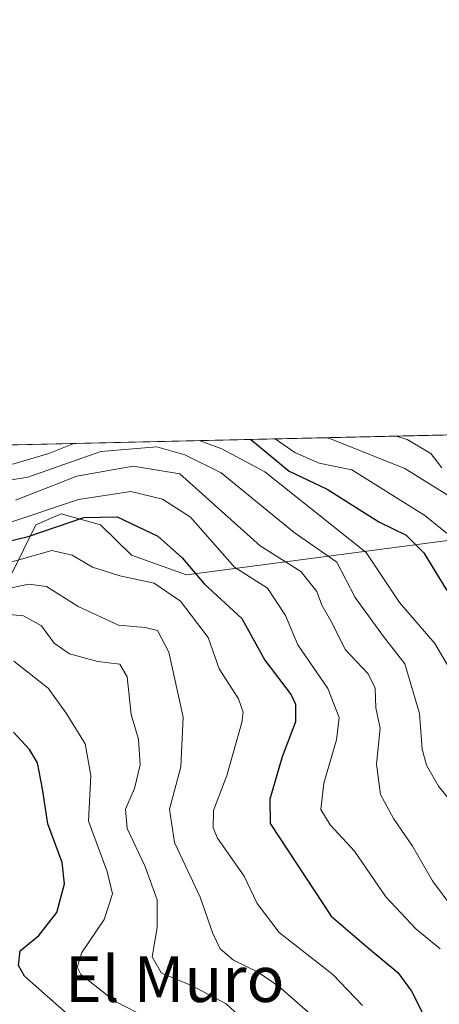
# Model space of a CAD drawing. Units: metres. Extents: x 655049 to 658511, y 4737115 to 4739506.
# Drawn here: x 655193 to 655266, y 4739334 to 4739506 of the extents above; entities that cross this region are included whole.
import ezdxf
from ezdxf.enums import TextEntityAlignment as Align

# ---------------------------------------------------------------- set-up
doc = ezdxf.new("R2010")
doc.units = ezdxf.units.M
doc.header["$MEASUREMENT"] = 0
for name, color, linetype, lineweight in [('Arbolado forestal CxS', 92, 'Continuous', 0), ('Comarca CxS', 21, 'Continuous', 0), ('Comunidad Autónoma CxS', 142, 'Continuous', 0), ('Curva de nivel maestra', 30, 'Continuous', 30), ('Curva de nivel normal', 30, 'Continuous', 0), ('Espacio natural protegido CxS', 121, 'Continuous', 0), ('Matorral CxS', 135, 'Continuous', 0), ('Municipio CxS', 4, 'Continuous', 0), ('Provincia CxS', 1, 'Continuous', 0), ('Texto cartográfico', 7, 'Continuous', 0)]:
    doc.layers.add(name, color=color, linetype=linetype, lineweight=lineweight)
doc.styles.add('Style-Arial', font='txt')

msp = doc.modelspace()

# ---------------------------------------------------------------- linework, layer by layer
at = {"layer": 'Arbolado forestal CxS', "color": 92, "linetype": 'Continuous', "lineweight": 0}
for points in [[(655416.4544000003, 4739383.3773, 787.463699999993), (655415.4722999996, 4739392.876300001, 791.7667999999976), (655402.2975000005, 4739405.7421, 792.7516000000034), (655394.2802999998, 4739409.536499999, 790.9535999999936), (655384.8448999999, 4739414.001900001, 789.8464999999997), (655370.3678000001, 4739410.294299999, 781.2908000000026), (655357.9798999998, 4739401.577500001, 771.2143000000069), (655339.9851000002, 4739407.274700001, 764.4358999999968), (655318.4140999997, 4739406.485900001, 752.7158000000054), (655294.2133, 4739408.141899999, 741.1864999999963), (655281.7885999996, 4739417.857100001, 739.1744000000036), (655275.4905000003, 4739416.356100001, 733.9628999999986), (655222.3827000001, 4739409.3267, 698.6833999999944), (655212.7279000003, 4739412.786900001, 696.8601000000053), (655207.3699000003, 4739418.092700001, 700.3022999999957), (655200.4879999999, 4739420.0207, 705.7856999999932), (655196.0831000004, 4739418.092900001, 705.5665000000009), (655189.4769000001, 4739404.874299999, 691.1889999999985), (655172.6799999997, 4739396.065500001, 685.9946000000054), (655158.3699000003, 4739388.901900001, 683.7718000000023), (655149.1948999995, 4739376.662900001, 670.3555999999953)], [(655189.4769000001, 4739404.874299999, 691.1889999999985), (655196.0831000004, 4739418.092900001, 705.5665000000009), (655200.4879999999, 4739420.0207, 705.7856999999932), (655207.3699000003, 4739418.092700001, 700.3022999999957), (655212.7279000003, 4739412.786900001, 696.8601000000053), (655222.3827000001, 4739409.3267, 698.6833999999944), (655275.4905000003, 4739416.356100001, 733.9628999999986)]]:
    msp.add_polyline3d(points, dxfattribs=at)
at = {"layer": 'Comarca CxS', "color": 21, "linetype": 'Continuous', "lineweight": 0, "flags": 128}
msp.add_lwpolyline([(655142.3725907247, 4737116.421524879), (655101.4100011757, 4737115.489982612), (655074.8524768971, 4738295.590867388), (655049.7166000003, 4739412.5193), (655049.350001176, 4739428.809982589), (656029.2093000001, 4739451.103200001), (656078.5116156043, 4739452.22483199), (656102.7143000001, 4739452.775500001), (656668.0347013248, 4739465.63724336), (658457.0600012005, 4739506.339982591), (658468.2082999997, 4739022.1174), (658495.00760366, 4737858.098766037), (658510.3200012028, 4737193.009982613), (655816.0387886915, 4737131.74094896), (655761.9898057147, 4737130.51185742), (655386.5491000012, 4737121.9743)], close=True, dxfattribs=at)
at = {"layer": 'Comunidad Autónoma CxS', "color": 142, "linetype": 'Continuous', "lineweight": 0, "flags": 128}
msp.add_lwpolyline([(655142.3725907247, 4737116.421524879), (655101.4100011757, 4737115.489982612), (655074.8524768971, 4738295.590867388), (655049.7166000003, 4739412.5193), (655049.350001176, 4739428.809982589), (656029.2093000001, 4739451.103200001), (656078.5116156043, 4739452.22483199), (656102.7143000001, 4739452.775500001), (656668.0347013248, 4739465.63724336), (658457.0600012005, 4739506.339982591), (658468.2082999997, 4739022.1174), (658495.00760366, 4737858.098766037), (658510.3200012028, 4737193.009982613), (655816.0387886915, 4737131.74094896), (655761.9898057147, 4737130.51185742), (655386.5491000012, 4737121.9743)], close=True, dxfattribs=at)
at = {"layer": 'Curva de nivel maestra', "color": 30, "linetype": 'Continuous', "lineweight": 30, "flags": 128}
for points, elevation in [([(655233.5871000001, 4739433.001599999), (655240.2999999998, 4739427.440099999), (655246.9199999999, 4739424.3201), (655255.9299999997, 4739418.5801), (655260.7199999997, 4739416.2601), (655263.79, 4739413.1601), (655267.8099999997, 4739406.620100001)], 724.9999999999999), ([(655180.5700000003, 4739412.620100001), (655194.6900000004, 4739416.030099999), (655204.4199999999, 4739419.380100001), (655210.2400000002, 4739419.470100001), (655217.3799999999, 4739416.110099999), (655221.6299999999, 4739412.3201), (655225.4400000004, 4739407.7501), (655232.0099999999, 4739401.690099999), (655236.04, 4739394.420100001), (655240.6200000001, 4739388.360099999), (655241.4000000004, 4739386.7601), (655241.4000000004, 4739383.670100001), (655239.0499999998, 4739377.530099999), (655236.8799999999, 4739370.130100001), (655236.9800000006, 4739365.920100001), (655247.6200000001, 4739349.690099999), (655254.1399999997, 4739344.110099999), (655259.2699999996, 4739339.890100001), (655261.6399999997, 4739336.610099999), (655264.7800000003, 4739330.350099999)], 700), ([(655202, 4739332.220100001), (655194.0999999996, 4739339.2301), (655193, 4739341.090100001), (655193.3200000003, 4739343.670100001), (655196.5599999997, 4739346.3301), (655199.7400000002, 4739350.3301), (655201.0300000003, 4739355.340100001), (655200.6699999999, 4739359.0801), (655198.1299999999, 4739365.850099999), (655197.2400000002, 4739371.960100001), (655196.3200000003, 4739376.4901), (655194.9600000001, 4739378.800100001), (655192.1799999997, 4739381.8301)], 675)]:
    msp.add_lwpolyline(points, dxfattribs=dict(at, elevation=elevation))
at = {"layer": 'Curva de nivel normal', "color": 30, "linetype": 'Continuous', "lineweight": 0, "flags": 128}
for points, elevation in [([(655246.8399999999, 4739433.303200001), (655247.4699999997, 4739433.090100001), (655260.5, 4739427.9001), (655272.6600000003, 4739420.340100001)], 735), ([(655258.9585999995, 4739433.5789), (655260.8700000001, 4739432.970100001), (655265.04, 4739430.550100001), (655266.9500000002, 4739428.050100001)], 739.9999999999999), ([(655101.2399000004, 4739429.990599999), (655100.6799999997, 4739429.2301), (655098.9600000001, 4739424.2301), (655101.2800000003, 4739423.2501), (655107.3899999997, 4739424.420100001), (655117.6600000003, 4739425.540100001), (655124.1399999997, 4739424.800100001), (655127.3600000005, 4739424.020099999), (655135.1100000005, 4739425.050100001), (655135.3899999997, 4739425.0601), (655148.1500000004, 4739423.9801), (655154.9800000006, 4739423.640100001), (655164.0700000003, 4739425.710100001), (655167.0700000003, 4739427.130100001), (655173.3600000005, 4739428.390100001), (655183.5199999996, 4739428.0601), (655192.1900000004, 4739428.720100001), (655198.3099999997, 4739430.520099999), (655202.6823000005, 4739432.2985)], 720), ([(655182.3099999997, 4739424.420100001), (655194.6399999997, 4739426.4001), (655207.3899999997, 4739430.9001), (655217.1799999997, 4739431.700099999), (655222.0599999997, 4739430.3101), (655228.4299999997, 4739427.170100001), (655241.1299999999, 4739416.7401), (655248.6200000001, 4739411.5601), (655251.8099999997, 4739405.360099999), (655256.75, 4739398.5701), (655260.4600000001, 4739393.790100001), (655263.04, 4739385.090100001), (655263.5, 4739378.880100001), (655264.2400000002, 4739376.100099999), (655266.3600000005, 4739372.440099999), (655268.5700000003, 4739369.670100001)], 715), ([(655224.5827000003, 4739432.796800001), (655228.54, 4739431.360099999), (655236.0099999999, 4739427.340100001), (655253.7300000006, 4739413.2301), (655259.5599999997, 4739404.5001), (655265.7300000006, 4739397.340100001), (655270.7400000002, 4739388.860099999)], 720), ([(655237.8490000004, 4739433.0986), (655241.2599999999, 4739430.700099999), (655245.5300000003, 4739428.860099999), (655251.2300000006, 4739427.690099999), (655263.9600000001, 4739419.690099999), (655268.2199999997, 4739416.270099999)], 730), ([(655192.5300000003, 4739422.370100001), (655203.1900000004, 4739426.600099999), (655213.0599999997, 4739428.340100001), (655221.2100000001, 4739427.0101), (655235.2100000001, 4739414.4101), (655242.3099999997, 4739409.940099999), (655245.1200000001, 4739406.4101), (655245.9800000006, 4739404.020099999), (655247.5599999997, 4739401.3301), (655250.1399999997, 4739396.2601), (655254.0800000001, 4739392.0601), (655255.2699999996, 4739389.5601), (655255.3899999997, 4739386.0801), (655256.1600000003, 4739382.540100001), (655255.5199999996, 4739376.2401), (655256.2400000002, 4739370.960100001), (655258.4900000002, 4739366.7401), (655261.79, 4739361.960100001), (655265.3300000001, 4739355.880100001), (655271.9000000004, 4739347.0001)], 710), ([(655190.8300000001, 4739418.280099999), (655203.4900000002, 4739422.5101), (655212.6399999997, 4739423.9101), (655218.1399999997, 4739422.5801), (655223.0499999998, 4739419.440099999), (655230.7100000001, 4739410.6601), (655236.4900000002, 4739407.0101), (655239.6600000003, 4739402.2301), (655241.8099999997, 4739397.120100001), (655247.0099999999, 4739389.5001), (655248.9900000002, 4739384.4301), (655248.5599999997, 4739380.540100001), (655246.3099999997, 4739372.970100001), (655245.8099999997, 4739368.3301), (655247.4400000004, 4739365.670100001), (655251.6699999999, 4739361.0601), (655257.1600000003, 4739353.0701), (655262.3700000001, 4739347.4801), (655266.6200000001, 4739344.0101)], 705), ([(655189.1100000005, 4739410.8301), (655198.8600000005, 4739413.5801), (655202.4199999999, 4739412.800100001), (655205.9500000002, 4739410.670100001), (655210.7300000006, 4739409.1501), (655216.7199999997, 4739407.9001), (655221.3200000003, 4739404.7401), (655226.1399999997, 4739398.390100001), (655228.0800000001, 4739392.9301), (655231.4400000004, 4739387.700099999), (655232.2599999999, 4739385.370100001), (655231.9900000002, 4739383.5701), (655229.4000000004, 4739374.3101), (655227.0899999999, 4739368.190099999), (655227.0099999999, 4739365.140100001), (655227.7800000003, 4739363.340100001), (655232.4000000004, 4739356.690099999), (655234.6799999997, 4739351.940099999), (655238.5499999998, 4739346.870100001), (655247.8799999999, 4739339.530099999), (655253.0599999997, 4739334.090100001)], 695), ([(655243.9800000006, 4739332.5601), (655238.4400000004, 4739337.4901), (655234.7400000002, 4739340.0001), (655230.5700000003, 4739341.9901), (655228.2400000002, 4739344.0001), (655226.9299999997, 4739346.670100001), (655224.7599999999, 4739353.0001), (655220.2599999999, 4739362.600099999), (655219.4000000004, 4739368.390100001), (655221.3600000005, 4739375.800100001), (655221.79, 4739384.5001), (655219.2599999999, 4739395.850099999), (655217.2800000003, 4739399.630100001), (655215.1399999997, 4739400.170100001), (655210.5099999999, 4739400.5601), (655203.4199999999, 4739403.8101), (655197.9299999997, 4739407.300100001), (655194.8200000003, 4739407.710100001), (655191.2400000002, 4739406.960100001)], 690), ([(655190.8700000001, 4739402.460100001), (655193.8899999997, 4739402.1801), (655197.0199999996, 4739400.450099999), (655199.2800000003, 4739397.390100001), (655201.9400000004, 4739395.530099999), (655206.9000000004, 4739394.210100001), (655210.7100000001, 4739393.7601), (655211.9800000006, 4739391.5101), (655212.6699999999, 4739384.960100001), (655213.9699999997, 4739380.640100001), (655214.25, 4739376.1601), (655213.2800000003, 4739372.020099999), (655211.7199999997, 4739368.4101), (655211.9900000002, 4739365.050100001), (655215.1100000005, 4739358.5001), (655217.2300000006, 4739352.5801), (655217.2300000006, 4739347.720100001), (655216.3399999999, 4739342.610099999), (655218.0099999999, 4739339.7601), (655223.2400000002, 4739337.5701), (655229.2999999998, 4739334.360099999), (655233.6500000004, 4739330.370100001)], 685), ([(655192.1900000004, 4739394.280099999), (655198.2100000001, 4739389.530099999), (655201.3300000001, 4739385.1601), (655204.6799999997, 4739379.800100001), (655205.6299999999, 4739374.290100001), (655205.2699999996, 4739366.3201), (655208.4900000002, 4739357.4901), (655209.4400000004, 4739353.590100001), (655207.9900000002, 4739349.100099999), (655204.0999999996, 4739343.370100001), (655203.29, 4739340.780099999), (655203.9100000003, 4739339.530099999), (655209.8499999996, 4739334.840100001), (655218.3399999999, 4739330.5001)], 680)]:
    msp.add_lwpolyline(points, dxfattribs=dict(at, elevation=elevation))
at = {"layer": 'Espacio natural protegido CxS', "color": 121, "linetype": 'Continuous', "lineweight": 0, "flags": 128}
msp.add_lwpolyline([(655186.9775000004, 4739329.7999), (655188.2435999992, 4739341.3937), (655186.9836999995, 4739352.294500002), (655182.3009000003, 4739362.8643), (655178.3889999999, 4739367.351299999), (655175.0030999996, 4739371.0872), (655169.991100001, 4739373.642200002), (655159.7793000005, 4739375.826300001), (655146.2553999991, 4739378.443300001), (655136.8025999999, 4739380.771299999), (655135.1126000001, 4739382.5123), (655128.6867000001, 4739385.7983), (655116.1079000012, 4739391.614299999), (655098.1471999991, 4739399.4683), (655078.5694999995, 4739405.761299998), (655062.9567000001, 4739410.8733), (655049.7166000003, 4739412.5193), (655049.350001176, 4739428.809982589), (656029.2093000001, 4739451.103200001)], dxfattribs=at)
msp.add_lwpolyline([(655186.9775000004, 4739329.7999), (655188.2435999992, 4739341.3937), (655186.9836999995, 4739352.294500002), (655182.3009000003, 4739362.8643), (655178.3889999999, 4739367.351299999), (655175.0030999996, 4739371.0872), (655169.991100001, 4739373.642200002), (655159.7793000005, 4739375.826300001), (655146.2553999991, 4739378.443300001), (655136.8025999999, 4739380.771299999), (655135.1126000001, 4739382.5123), (655128.6867000001, 4739385.7983), (655116.1079000012, 4739391.614299999), (655098.1471999991, 4739399.4683), (655078.5694999995, 4739405.761299998), (655062.9567000001, 4739410.8733), (655049.7166000003, 4739412.5193), (655049.350001176, 4739428.809982589), (656029.2093000001, 4739451.103200001)], dxfattribs=at)
at = {"layer": 'Matorral CxS', "color": 135, "linetype": 'Continuous', "lineweight": 0, "extrusion": (-0.3130526281787629, -0.007122405074379936, 0.9497090729988451), "elevation": -238162.1693064894, "flags": 128}
msp.add_lwpolyline([(-4723303.178056702, 724593.4389089681), (-4723303.178056703, 724890.5037657564)], dxfattribs=at)
at = {"layer": 'Matorral CxS', "color": 135, "linetype": 'Continuous', "lineweight": 0}
for points in [[(655097.9689999997, 4739429.916099999, 709.8081999999995), (655380.0213000001, 4739436.3332, 802.8292999999976)], [(655416.4544000003, 4739383.3773, 787.463699999993), (655415.4722999996, 4739392.876300001, 791.7667999999976), (655402.2975000005, 4739405.7421, 792.7516000000034), (655394.2802999998, 4739409.536499999, 790.9535999999936), (655384.8448999999, 4739414.001900001, 789.8464999999997), (655370.3678000001, 4739410.294299999, 781.2908000000026), (655357.9798999998, 4739401.577500001, 771.2143000000069), (655339.9851000002, 4739407.274700001, 764.4358999999968), (655318.4140999997, 4739406.485900001, 752.7158000000054), (655294.2133, 4739408.141899999, 741.1864999999963), (655281.7885999996, 4739417.857100001, 739.1744000000036), (655275.4905000003, 4739416.356100001, 733.9628999999986), (655222.3827000001, 4739409.3267, 698.6833999999944), (655212.7279000003, 4739412.786900001, 696.8601000000053), (655207.3699000003, 4739418.092700001, 700.3022999999957), (655200.4879999999, 4739420.0207, 705.7856999999932), (655196.0831000004, 4739418.092900001, 705.5665000000009), (655189.4769000001, 4739404.874299999, 691.1889999999985), (655172.6799999997, 4739396.065500001, 685.9946000000054), (655158.3699000003, 4739388.901900001, 683.7718000000023), (655149.1948999995, 4739376.662900001, 670.3555999999953)], [(655275.4905000003, 4739416.356100001, 733.9628999999986), (655222.3827000001, 4739409.3267, 698.6833999999944), (655212.7279000003, 4739412.786900001, 696.8601000000053), (655207.3699000003, 4739418.092700001, 700.3022999999957), (655200.4879999999, 4739420.0207, 705.7856999999932), (655196.0831000004, 4739418.092900001, 705.5665000000009), (655189.4769000001, 4739404.874299999, 691.1889999999985)]]:
    msp.add_polyline3d(points, dxfattribs=at)
at = {"layer": 'Municipio CxS', "color": 4, "linetype": 'Continuous', "lineweight": 0, "flags": 128}
msp.add_lwpolyline([(655142.3725907247, 4737116.421524879), (655101.4100011757, 4737115.489982612), (655074.8524768971, 4738295.590867388), (655049.7166000003, 4739412.5193), (655049.350001176, 4739428.809982589), (656029.2093000001, 4739451.103200001), (656078.5116156043, 4739452.22483199), (656102.7143000001, 4739452.775500001), (656668.0347013248, 4739465.63724336), (658457.0600012005, 4739506.339982591), (658468.2082999997, 4739022.1174), (658495.00760366, 4737858.098766037), (658510.3200012028, 4737193.009982613), (655816.0387886915, 4737131.74094896), (655761.9898057147, 4737130.51185742), (655386.5491000012, 4737121.9743)], close=True, dxfattribs=at)
at = {"layer": 'Provincia CxS', "color": 1, "linetype": 'Continuous', "lineweight": 0, "flags": 128}
msp.add_lwpolyline([(655142.3725907247, 4737116.421524879), (655101.4100011757, 4737115.489982612), (655074.8524768971, 4738295.590867388), (655049.7166000003, 4739412.5193), (655049.350001176, 4739428.809982589), (656029.2093000001, 4739451.103200001), (656078.5116156043, 4739452.22483199), (656102.7143000001, 4739452.775500001), (656668.0347013248, 4739465.63724336), (658457.0600012005, 4739506.339982591), (658468.2082999997, 4739022.1174), (658495.00760366, 4737858.098766037), (658510.3200012028, 4737193.009982613), (655816.0387886915, 4737131.74094896), (655761.9898057147, 4737130.51185742), (655386.5491000012, 4737121.9743)], close=True, dxfattribs=at)

# ---------------------------------------------------------------- texts
at = {"layer": 'Texto cartográfico', "color": 7, "linetype": 'Continuous', "lineweight": 0, "style": 'Style-Arial'}
msp.add_text('El Muro', height=8, dxfattribs=at).set_placement((655220.3099499998, 4739338.710150001), align=Align.MIDDLE_CENTER)

doc.saveas('drawing.dxf')
